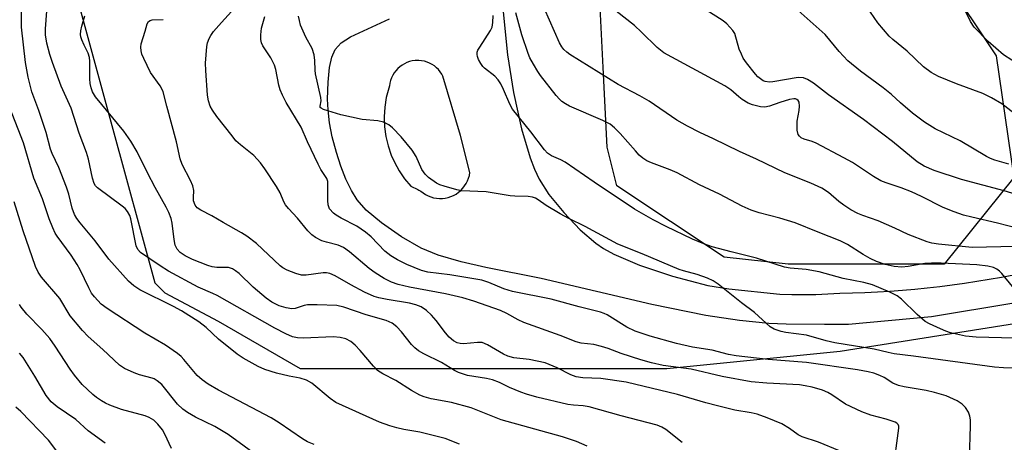
# Model space of a CAD drawing. Units: inches. Extents: x 1327762 to 1333762, y 525446 to 529446.
# Drawn here: x 1328167 to 1328404, y 527181 to 527283 of the extents above; entities that cross this region are included whole.
import ezdxf

# ---------------------------------------------------------------- set-up
doc = ezdxf.new("R2010")
doc.units = ezdxf.units.IN
doc.header["$MEASUREMENT"] = 0
for name, color, linetype in [('NTRL-Trees', 3, 'Continuous'), ('TRANS-Road', 130, 'Continuous'), ('Undefined', 1, 'Continuous')]:
    doc.layers.add(name, color=color, linetype=linetype)

msp = doc.modelspace()

# ---------------------------------------------------------------- linework, layer by layer
at = {"layer": 'NTRL-Trees'}
for points in [[(1328377.11, 527311.65), (1328402.11, 527274.15), (1328406.28, 527244.98), (1328389.61, 527224.15), (1328352.11, 527224.15), (1328336.73, 527225.86), (1328310.94, 527242.99), (1328308.63, 527252.25), (1328307.67, 527271.39), (1328305.9, 527306.71)], [(1328177.11, 527303.31), (1328189.61, 527257.48), (1328199.92, 527219.69), (1328202.3, 527217.29), (1328215.13, 527210.52), (1328234.85, 527199.15), (1328281.28, 527199.15), (1328322.94, 527199.15), (1328364.61, 527203.31), (1328443.78, 527215.81)]]:
    msp.add_lwpolyline(points, dxfattribs=at)
at = {"layer": 'TRANS-Road'}
for points in [[(1328282.54, 527295.23, 0), (1328284.63, 527274.44, 0), (1328286.1, 527265.37, 0), (1328288.03, 527256.64, 0), (1328290.09, 527249.69, 0), (1328291.13, 527246.94, 0), (1328292.24, 527244.57, 0), (1328294.6, 527240.93, 0), (1328298.16, 527236.58, 0), (1328302.13, 527232.45, 0), (1328305.87, 527229.19, 0), (1328307.74, 527227.92, 0), (1328310.23, 527226.55, 0), (1328316.38, 527223.91, 0), (1328324.3, 527221.26, 0), (1328332.77, 527219.03, 0), (1328337.81, 527218.23, 0), (1328350.09, 527217, 0), (1328352.99, 527216.9, 0), (1328355.89, 527216.88, 0), (1328358.78, 527216.92, 0), (1328361.66, 527217.03, 0), (1328364.54, 527217.21, 0), (1328367.54, 527217.28, 0), (1328370.54, 527217.38, 0), (1328373.54, 527217.53, 0), (1328376.54, 527217.71, 0), (1328379.54, 527217.94, 0), (1328382.53, 527218.2, 0), (1328385.53, 527218.49, 0), (1328388.51, 527218.83, 0), (1328391.5, 527219.21, 0), (1328394.48, 527219.62, 0), (1328397.45, 527220.07, 0), (1328400.41, 527220.56, 0), (1328403.37, 527221.08, 0), (1328406.32, 527221.65, 0)], [(1328406.33, 527214.77, 0), (1328386.57, 527211.52, 0), (1328366.59, 527209.71, 0), (1328360.79, 527209.71, 0), (1328351.64, 527209.73, 0), (1328347.48, 527209.89, 0), (1328340.41, 527210.66, 0), (1328332.34, 527211.82, 0), (1328319.34, 527214.45, 0), (1328292.78, 527220.7, 0), (1328279.43, 527223.36, 0), (1328273.49, 527224.71, 0), (1328268.02, 527226.33, 0), (1328263.95, 527228.05, 0), (1328259.22, 527230.77, 0), (1328254.39, 527234.08, 0), (1328250.73, 527237.14, 0), (1328248.54, 527239.61, 0), (1328247.15, 527241.86, 0), (1328245.83, 527244.6, 0), (1328244.61, 527247.69, 0), (1328243.53, 527251, 0), (1328242.56, 527254.75, 0), (1328241.91, 527258.09, 0), (1328241.53, 527261.25, 0), (1328241.44, 527263.82, 0), (1328241.57, 527267.88, 0), (1328241.9, 527271.35, 0), (1328242.41, 527273.84, 0), (1328243.21, 527275.72, 0), (1328244.71, 527277.29, 0), (1328246.94, 527278.73, 0), (1328256.34, 527283.07, 0)]]:
    msp.add_polyline3d(points, dxfattribs=at)
msp.add_polyline3d([(1328264.03, 527273.01, 0), (1328263.36, 527273.07, 0), (1328262.7, 527273.06, 0), (1328262.44, 527273.04, 0), (1328261.78, 527272.95, 0), (1328261.13, 527272.79, 0), (1328260.5, 527272.57, 0), (1328259.9, 527272.29, 0), (1328259.33, 527271.95, 0), (1328258.79, 527271.55, 0), (1328258.29, 527271.11, 0), (1328257.84, 527270.62, 0), (1328257.44, 527270.08, 0), (1328257.1, 527269.51, 0), (1328256.81, 527268.91, 0), (1328256.58, 527268.29, 0), (1328256.42, 527267.64, 0), (1328256.31, 527266.98, 0), (1328256.13, 527266.41, 0), (1328255.53, 527264.15, 0), (1328255.16, 527261.83, 0), (1328255.01, 527259.5, 0), (1328255.1, 527257.16, 0), (1328255.41, 527254.83, 0), (1328255.95, 527252.56, 0), (1328256.71, 527250.34, 0), (1328257.47, 527248.64, 0), (1328258.6, 527246.6, 0), (1328259.94, 527244.67, 0), (1328261.45, 527242.88, 0), (1328263.08, 527242.09, 0), (1328263.37, 527241.95, 0), (1328263.82, 527241.71, 0), (1328264.37, 527241.28, 0), (1328264.96, 527240.9, 0), (1328265.59, 527240.58, 0), (1328266.24, 527240.32, 0), (1328266.91, 527240.12, 0), (1328267.6, 527240, 0), (1328268.3, 527239.94, 0), (1328269, 527239.95, 0), (1328269.7, 527240.03, 0), (1328270.39, 527240.18, 0), (1328271.06, 527240.39, 0), (1328271.7, 527240.67, 0), (1328272.31, 527241.01, 0), (1328272.9, 527241.42, 0), (1328273.44, 527241.88, 0), (1328273.93, 527242.39, 0), (1328274.36, 527242.94, 0), (1328274.75, 527243.53, 0), (1328275.06, 527244.15, 0), (1328275.32, 527244.81, 0), (1328275.51, 527245.48, 0), (1328275.64, 527246.17, 0), (1328273.38, 527255.03, 0), (1328269.15, 527269.3, 0), (1328268.87, 527269.8, 0), (1328268.5, 527270.36, 0), (1328268.08, 527270.87, 0), (1328267.6, 527271.34, 0), (1328267.09, 527271.76, 0), (1328266.53, 527272.13, 0), (1328265.94, 527272.44, 0), (1328265.32, 527272.69, 0), (1328264.68, 527272.88, 0)], close=True, dxfattribs=at)
at = {"layer": 'Undefined'}
for points, elevation in [([(1328405.12, 527248.16), (1328401.79, 527249.12), (1328400.72, 527249.5), (1328399.73, 527250.02), (1328393.45, 527253.8), (1328387.41, 527256.65), (1328384.84, 527258.25), (1328381.93, 527260.44), (1328379.08, 527262.89), (1328376.89, 527264.89), (1328374.95, 527266.5), (1328369.47, 527270.53), (1328366.44, 527273.01), (1328364.32, 527275.22), (1328360.95, 527279.27), (1328353.09, 527286.32)], 434), ([(1328408.09, 527259.04), (1328403.43, 527262.68), (1328400.92, 527264.12), (1328398.84, 527265.13), (1328392.52, 527267.5), (1328388.23, 527269.23), (1328386.49, 527270.2), (1328384.64, 527271.52), (1328380.67, 527275.31), (1328377.25, 527278.11), (1328376.39, 527278.9), (1328373.66, 527282.14), (1328370.98, 527285.93)], 436), ([(1328407.81, 527271.89), (1328403.84, 527274.46), (1328400.16, 527277.62), (1328396.78, 527281.06), (1328395.9, 527282.39), (1328394.32, 527285.73)], 438), ([(1328409.98, 527239.96), (1328403.98, 527241.78), (1328393.75, 527244.53), (1328387.16, 527246.62), (1328384.78, 527247.68), (1328383.11, 527248.73), (1328377.17, 527253.61), (1328370.23, 527258.9), (1328361.81, 527264.8), (1328358.19, 527267.6), (1328356.75, 527268.51), (1328355.75, 527268.9), (1328354.46, 527268.95), (1328348.38, 527267.95), (1328347.58, 527267.88), (1328346.6, 527268), (1328346.11, 527268.21), (1328345.43, 527268.64), (1328344.8, 527269.17), (1328344.23, 527269.8), (1328342.09, 527272.53), (1328341.3, 527273.65), (1328340.84, 527274.55), (1328340.35, 527275.82), (1328339.25, 527279.53), (1328338.83, 527280.24), (1328338.11, 527281.09), (1328337.32, 527281.9), (1328336.51, 527282.58), (1328332.3, 527285.24)], 432)]:
    msp.add_lwpolyline(points, dxfattribs=dict(at, elevation=elevation))
for points in [[(1328273.15, 527180.99, 410), (1328269.68, 527182.34, 410), (1328263.57, 527183.84, 410), (1328259.78, 527184.51, 410), (1328258.07, 527184.9, 410), (1328256.36, 527185.39, 410), (1328253.9, 527186.27, 410), (1328243.41, 527190.95, 410), (1328242.04, 527191.92, 410), (1328237.6, 527195.62, 410), (1328236.39, 527196.36, 410), (1328234.86, 527196.81, 410), (1328232.17, 527197.28, 410), (1328229.14, 527197.98, 410), (1328226.37, 527198.89, 410), (1328224.76, 527199.58, 410), (1328221.14, 527201.58, 410), (1328219.67, 527202.58, 410), (1328215.24, 527206.13, 410), (1328212.28, 527208.94, 410), (1328210.48, 527210.34, 410), (1328206.32, 527212.93, 410), (1328204.41, 527214.03, 410), (1328196.35, 527217.98, 410), (1328194.87, 527218.95, 410), (1328193.57, 527220.1, 410), (1328188.9, 527225.36, 410), (1328185.58, 527229.81, 410), (1328181.98, 527234.07, 410), (1328181.17, 527235.17, 410), (1328180.6, 527236.09, 410), (1328180.03, 527237.59, 410), (1328179.22, 527240.99, 410), (1328178.67, 527242.67, 410), (1328176.88, 527247.36, 410), (1328175.26, 527250.75, 410), (1328174.87, 527251.76, 410), (1328173.79, 527255.79, 410), (1328172.02, 527261.04, 410), (1328170.39, 527265.58, 410), (1328169.45, 527269.04, 410), (1328168.83, 527272.55, 410), (1328167.89, 527281.09, 410), (1328167.76, 527292.32, 410)], [(1328303.82, 527180.48, 412), (1328301.22, 527181.58, 412), (1328297.85, 527182.76, 412), (1328283.14, 527186.78, 412), (1328275.89, 527189.65, 412), (1328271.21, 527190.94, 412), (1328266.32, 527191.82, 412), (1328264.67, 527192.3, 412), (1328263.6, 527192.72, 412), (1328261.57, 527193.87, 412), (1328257.81, 527196.21, 412), (1328254.67, 527197.86, 412), (1328253.45, 527198.67, 412), (1328252.43, 527199.67, 412), (1328249.26, 527203.42, 412), (1328248.09, 527204.71, 412), (1328246.99, 527205.6, 412), (1328245.79, 527206.26, 412), (1328244.47, 527206.57, 412), (1328242.75, 527206.7, 412), (1328235.65, 527206.44, 412), (1328234.18, 527206.46, 412), (1328232.97, 527206.75, 412), (1328231.38, 527207.42, 412), (1328228.72, 527208.77, 412), (1328214.92, 527216.62, 412), (1328213.89, 527217.13, 412), (1328210.31, 527218.65, 412), (1328203.19, 527222.48, 412), (1328201.16, 527223.75, 412), (1328196.5, 527226.98, 412), (1328195.84, 527227.73, 412), (1328195.47, 527228.61, 412), (1328194.16, 527235.02, 412), (1328193.88, 527235.83, 412), (1328193.31, 527236.84, 412), (1328192.75, 527237.5, 412), (1328192.09, 527238.08, 412), (1328186.16, 527242.46, 412), (1328185.62, 527243.01, 412), (1328185.33, 527243.55, 412), (1328184.96, 527244.8, 412), (1328183.98, 527249.34, 412), (1328183.53, 527251.01, 412), (1328181.75, 527255.63, 412), (1328179.79, 527261.63, 412), (1328177.44, 527266.91, 412), (1328175.32, 527272.61, 412), (1328174.67, 527274.51, 412), (1328174, 527277.2, 412), (1328173.67, 527279.25, 412), (1328173.61, 527280.7, 412), (1328173.93, 527284.94, 412)], [(1328326.62, 527181.38, 414), (1328322.67, 527184.5, 414), (1328321.7, 527185.08, 414), (1328320.64, 527185.52, 414), (1328311.96, 527187.75, 414), (1328304.24, 527189.95, 414), (1328302.82, 527190.19, 414), (1328300.51, 527190.31, 414), (1328299.15, 527190.49, 414), (1328291.69, 527192.28, 414), (1328289.23, 527192.98, 414), (1328287.86, 527193.46, 414), (1328285.13, 527194.58, 414), (1328282.7, 527195.76, 414), (1328281.03, 527196.39, 414), (1328279.62, 527196.73, 414), (1328275.08, 527197.45, 414), (1328272.91, 527198.14, 414), (1328271.88, 527198.65, 414), (1328268.81, 527200.54, 414), (1328264.55, 527202.65, 414), (1328263.3, 527203.4, 414), (1328262.39, 527204.1, 414), (1328261.56, 527204.88, 414), (1328259.18, 527207.95, 414), (1328258.05, 527209.16, 414), (1328256.98, 527210.02, 414), (1328255.51, 527210.68, 414), (1328250.68, 527211.98, 414), (1328245.35, 527213.82, 414), (1328243.64, 527214.24, 414), (1328238.95, 527214.43, 414), (1328236.62, 527214.42, 414), (1328235.76, 527214.28, 414), (1328233.62, 527213.56, 414), (1328232.8, 527213.45, 414), (1328231.44, 527213.65, 414), (1328229.82, 527214.15, 414), (1328228.05, 527215.03, 414), (1328226.63, 527216, 414), (1328223.51, 527218.64, 414), (1328220.14, 527221.93, 414), (1328219.31, 527222.6, 414), (1328218.61, 527223.03, 414), (1328217.6, 527223.36, 414), (1328214.8, 527223.41, 414), (1328213.73, 527223.56, 414), (1328212.67, 527223.82, 414), (1328208.94, 527225.27, 414), (1328207.17, 527226.21, 414), (1328205.99, 527226.98, 414), (1328205.25, 527227.77, 414), (1328204.82, 527228.75, 414), (1328204.57, 527230.11, 414), (1328204.12, 527234.04, 414), (1328203.82, 527235.16, 414), (1328203.3, 527236.54, 414), (1328202.67, 527237.85, 414), (1328199.99, 527242.61, 414), (1328198.12, 527246.13, 414), (1328195.7, 527251.13, 414), (1328194.15, 527253.67, 414), (1328192.49, 527256.13, 414), (1328185.67, 527264.36, 414), (1328184.95, 527265.53, 414), (1328184.59, 527266.53, 414), (1328184.38, 527267.56, 414), (1328184.27, 527268.66, 414), (1328184.31, 527272.93, 414), (1328184.23, 527273.77, 414), (1328183.9, 527274.79, 414), (1328182.92, 527276.72, 414), (1328182.37, 527277.99, 414), (1328182.13, 527278.76, 414), (1328182.08, 527279.31, 414), (1328182.14, 527280.18, 414), (1328182.37, 527281.34, 414), (1328183.12, 527283.77, 414)], [(1328377.34, 527174.57, 418), (1328378.71, 527184.8, 418), (1328378.66, 527185.32, 418), (1328378.51, 527185.72, 418), (1328378.23, 527186.02, 418), (1328377.79, 527186.28, 418), (1328375.66, 527186.99, 418), (1328371.97, 527187.94, 418), (1328369.81, 527188.74, 418), (1328365.89, 527190.54, 418), (1328362.57, 527192.79, 418), (1328361.59, 527193.36, 418), (1328360.32, 527193.9, 418), (1328357.88, 527194.63, 418), (1328356.2, 527194.98, 418), (1328354.83, 527195.17, 418), (1328346.97, 527195.6, 418), (1328343.2, 527195.95, 418), (1328336.26, 527197.24, 418), (1328328.76, 527198.98, 418), (1328322.04, 527199.87, 418), (1328319.28, 527200.47, 418), (1328316.72, 527201.2, 418), (1328311.95, 527202.74, 418), (1328308.88, 527203.93, 418), (1328307.28, 527204.41, 418), (1328305.38, 527204.85, 418), (1328302.32, 527205.24, 418), (1328301.17, 527205.49, 418), (1328297.28, 527207.08, 418), (1328288.59, 527210.19, 418), (1328287.24, 527210.79, 418), (1328284.47, 527212.31, 418), (1328282.95, 527213.02, 418), (1328276.59, 527215.28, 418), (1328273.94, 527216.06, 418), (1328269.78, 527217.07, 418), (1328261.13, 527218.66, 418), (1328258.39, 527219.32, 418), (1328256.79, 527219.87, 418), (1328254.99, 527220.69, 418), (1328252.82, 527222.09, 418), (1328251.44, 527223.17, 418), (1328246.71, 527227.15, 418), (1328245.23, 527228.16, 418), (1328243.99, 527228.74, 418), (1328241.14, 527229.43, 418), (1328240.06, 527229.79, 418), (1328238.54, 527230.54, 418), (1328237.64, 527231.18, 418), (1328236.69, 527232.21, 418), (1328234.19, 527235.2, 418), (1328232.02, 527237.51, 418), (1328231.29, 527238.4, 418), (1328230.88, 527239.11, 418), (1328230, 527241.3, 418), (1328229.18, 527242.83, 418), (1328226.33, 527247.07, 418), (1328225.29, 527248.49, 418), (1328223.69, 527250.25, 418), (1328220.48, 527252.84, 418), (1328219.41, 527253.81, 418), (1328218.46, 527254.94, 418), (1328214.81, 527259.65, 418), (1328213.8, 527261.11, 418), (1328213.24, 527262.14, 418), (1328212.83, 527263.36, 418), (1328212.61, 527264.75, 418), (1328212.18, 527270.66, 418), (1328212.12, 527272.42, 418), (1328212.42, 527276.46, 418), (1328212.57, 527277.31, 418), (1328212.94, 527278.36, 418), (1328213.35, 527279.09, 418), (1328214.03, 527280, 418), (1328215.91, 527282.16, 418), (1328218.35, 527284.79, 418)], [(1328395.67, 527177.52, 420), (1328395.93, 527185.39, 420), (1328395.9, 527186.84, 420), (1328395.78, 527187.65, 420), (1328395.46, 527188.67, 420), (1328394.74, 527189.78, 420), (1328393.92, 527190.54, 420), (1328392.66, 527191.33, 420), (1328390.06, 527192.53, 420), (1328387.23, 527193.39, 420), (1328385.22, 527193.88, 420), (1328379.99, 527194.73, 420), (1328378.58, 527195.06, 420), (1328377.28, 527195.63, 420), (1328375.13, 527196.93, 420), (1328374.08, 527197.45, 420), (1328372.71, 527198, 420), (1328371.31, 527198.36, 420), (1328368.75, 527198.79, 420), (1328356.46, 527200.56, 420), (1328347.28, 527201.3, 420), (1328339.63, 527202.17, 420), (1328337.74, 527202.52, 420), (1328333.8, 527203.49, 420), (1328329.11, 527204.26, 420), (1328325.23, 527205.11, 420), (1328318.9, 527206.89, 420), (1328315.33, 527208.05, 420), (1328313.32, 527209.03, 420), (1328308.58, 527211.97, 420), (1328307.85, 527212.34, 420), (1328306.97, 527212.65, 420), (1328301.85, 527213.93, 420), (1328295.11, 527215.79, 420), (1328285.88, 527217.59, 420), (1328283.81, 527218.24, 420), (1328280.14, 527219.8, 420), (1328278.48, 527220.31, 420), (1328270.76, 527221.63, 420), (1328265.49, 527222.29, 420), (1328263.97, 527222.63, 420), (1328260.43, 527224.06, 420), (1328258.24, 527225.2, 420), (1328256.6, 527226.19, 420), (1328255.15, 527227.32, 420), (1328251.87, 527230.77, 420), (1328250.56, 527231.88, 420), (1328248.48, 527233.31, 420), (1328244.68, 527235.19, 420), (1328243.47, 527235.92, 420), (1328242.81, 527236.42, 420), (1328241.92, 527237.46, 420), (1328241.55, 527238.42, 420), (1328241.45, 527239.49, 420), (1328241.52, 527243.5, 420), (1328241.46, 527244.05, 420), (1328241.24, 527244.75, 420), (1328239.84, 527246.93, 420), (1328239.14, 527248.21, 420), (1328236.61, 527253.5, 420), (1328235.1, 527257.02, 420), (1328231.51, 527263.01, 420), (1328230.61, 527264.72, 420), (1328230.05, 527266, 420), (1328229.68, 527267.13, 420), (1328228.99, 527270.92, 420), (1328228.67, 527271.98, 420), (1328227.8, 527273.7, 420), (1328225.85, 527276.59, 420), (1328225.53, 527277.34, 420), (1328225.36, 527278.12, 420), (1328225.35, 527279.21, 420), (1328225.54, 527280.85, 420), (1328226.32, 527283.6, 420)], [(1328410.91, 527199.03, 422), (1328403.81, 527199.25, 422), (1328401.7, 527199.42, 422), (1328382.24, 527202.1, 422), (1328377.57, 527202.66, 422), (1328376.15, 527202.93, 422), (1328372.77, 527203.8, 422), (1328363.3, 527205.27, 422), (1328361.26, 527205.77, 422), (1328356.52, 527207.12, 422), (1328351.51, 527207.73, 422), (1328350.4, 527207.98, 422), (1328348.74, 527208.58, 422), (1328347.73, 527209.13, 422), (1328344.04, 527212.57, 422), (1328340.86, 527214.88, 422), (1328335.29, 527219.34, 422), (1328334.08, 527220.18, 422), (1328332.74, 527220.79, 422), (1328330.24, 527221.71, 422), (1328326.98, 527222.54, 422), (1328325.88, 527222.91, 422), (1328316.99, 527226.66, 422), (1328311.19, 527229, 422), (1328303.33, 527233.2, 422), (1328299.37, 527235.15, 422), (1328297.27, 527236.29, 422), (1328293.91, 527238.22, 422), (1328292.04, 527239.63, 422), (1328291.4, 527240.02, 422), (1328290.67, 527240.28, 422), (1328289.61, 527240.44, 422), (1328286.43, 527240.46, 422), (1328285.28, 527240.55, 422), (1328279.55, 527241.5, 422), (1328273.6, 527241.8, 422), (1328272.51, 527242.02, 422), (1328269.43, 527242.87, 422), (1328268.37, 527243.24, 422), (1328267.61, 527243.63, 422), (1328265.71, 527244.96, 422), (1328264.89, 527245.74, 422), (1328264.09, 527246.91, 422), (1328262.73, 527249.99, 422), (1328261.77, 527251.51, 422), (1328259.07, 527254.76, 422), (1328257.05, 527256.88, 422), (1328256.16, 527257.61, 422), (1328254.87, 527258.22, 422), (1328253.48, 527258.61, 422), (1328249.73, 527258.93, 422), (1328244.58, 527260.01, 422), (1328240.41, 527261.33, 422), (1328239.87, 527261.58, 422), (1328239.67, 527261.81, 422), (1328239.63, 527262.12, 422), (1328239.86, 527263.37, 422), (1328239.83, 527264.15, 422), (1328238.56, 527269.88, 422), (1328238.46, 527270.75, 422), (1328238.38, 527273.07, 422), (1328238.18, 527274.41, 422), (1328237.69, 527275.94, 422), (1328236.19, 527278.69, 422), (1328234.93, 527281.58, 422), (1328234.64, 527282.65, 422), (1328234.46, 527283.74, 422)], [(1328412.53, 527206.26, 424), (1328397.23, 527206.68, 424), (1328394.68, 527206.92, 424), (1328391.08, 527207.69, 424), (1328389.99, 527208.05, 424), (1328388.67, 527208.62, 424), (1328386.04, 527209.84, 424), (1328385.04, 527210.41, 424), (1328383.05, 527212.12, 424), (1328379.36, 527215.74, 424), (1328378.27, 527216.6, 424), (1328376.51, 527217.47, 424), (1328372.34, 527219.22, 424), (1328370.26, 527219.8, 424), (1328365.28, 527220.72, 424), (1328359.56, 527222.36, 424), (1328356.42, 527222.87, 424), (1328352.57, 527223.24, 424), (1328351.22, 527223.47, 424), (1328344.46, 527225.62, 424), (1328338.43, 527227.12, 424), (1328333.83, 527228.36, 424), (1328331.86, 527229.02, 424), (1328329.09, 527230.14, 424), (1328322.8, 527233.21, 424), (1328319.69, 527234.84, 424), (1328315.19, 527237.38, 424), (1328305.47, 527243.83, 424), (1328298.48, 527248.64, 424), (1328297.47, 527249.19, 424), (1328295.21, 527250.15, 424), (1328294.23, 527250.84, 424), (1328293.51, 527251.64, 424), (1328290.3, 527255.96, 424), (1328285.84, 527261.41, 424), (1328285.18, 527262.59, 424), (1328283.73, 527266.13, 424), (1328283.05, 527267.45, 424), (1328282.43, 527268.45, 424), (1328281.63, 527269.28, 424), (1328279.1, 527271.24, 424), (1328278.69, 527271.64, 424), (1328278.22, 527272.32, 424), (1328277.72, 527273.29, 424), (1328277.43, 527274.03, 424), (1328277.33, 527274.53, 424), (1328277.36, 527275.03, 424), (1328277.55, 527275.54, 424), (1328277.97, 527276.29, 424), (1328280.57, 527280.27, 424), (1328280.94, 527281.06, 424), (1328281.16, 527282.16, 424), (1328281.24, 527283.88, 424)], [(1328406.03, 527218.8, 426), (1328403.46, 527221.92, 426), (1328402.88, 527222.53, 426), (1328402.2, 527223.01, 426), (1328401.45, 527223.35, 426), (1328400.06, 527223.68, 426), (1328397.46, 527224, 426), (1328388.82, 527224.4, 426), (1328386.56, 527224.43, 426), (1328384.92, 527224.34, 426), (1328380.96, 527223.63, 426), (1328379.43, 527223.48, 426), (1328377.58, 527223.59, 426), (1328375.41, 527224.07, 426), (1328373.3, 527224.84, 426), (1328371.82, 527225.56, 426), (1328370.14, 527226.5, 426), (1328366.34, 527228.88, 426), (1328364.62, 527229.79, 426), (1328359.34, 527231.82, 426), (1328353.79, 527234.09, 426), (1328350.13, 527235.25, 426), (1328345.16, 527236.47, 426), (1328343.19, 527237.12, 426), (1328341.04, 527238.12, 426), (1328335.56, 527240.98, 426), (1328330.82, 527243.22, 426), (1328325.42, 527246.1, 426), (1328323.71, 527246.82, 426), (1328319.22, 527248.47, 426), (1328318.14, 527248.97, 426), (1328317.15, 527249.62, 426), (1328316.33, 527250.35, 426), (1328315.38, 527251.34, 426), (1328311.73, 527255.5, 426), (1328310.36, 527256.89, 426), (1328309.31, 527257.75, 426), (1328307.57, 527258.68, 426), (1328299.52, 527262.09, 426), (1328298.56, 527262.63, 426), (1328297.72, 527263.26, 426), (1328297.12, 527263.81, 426), (1328296.37, 527264.69, 426), (1328292.62, 527269.49, 426), (1328291.95, 527270.43, 426), (1328290.9, 527272.16, 426), (1328290.06, 527273.67, 426), (1328289.59, 527274.71, 426), (1328288.11, 527279.19, 426), (1328286.62, 527284.53, 426)], [(1328413.73, 527228.42, 428), (1328403.16, 527228.34, 428), (1328396.28, 527228.18, 428), (1328388.25, 527229, 428), (1328386.58, 527229.25, 428), (1328385.48, 527229.51, 428), (1328380.92, 527231.28, 428), (1328377.69, 527232.85, 428), (1328373.68, 527234.61, 428), (1328370.01, 527235.82, 428), (1328368.81, 527236.32, 428), (1328367.15, 527237.22, 428), (1328365.44, 527238.37, 428), (1328364.28, 527239.25, 428), (1328361.82, 527241.38, 428), (1328360.22, 527242.4, 428), (1328357.53, 527243.61, 428), (1328351.3, 527246.09, 428), (1328344.51, 527249.39, 428), (1328340.4, 527251.24, 428), (1328334.15, 527254.26, 428), (1328330.83, 527255.77, 428), (1328327.91, 527257.27, 428), (1328325.35, 527258.75, 428), (1328318.7, 527263.3, 428), (1328316.44, 527264.6, 428), (1328311.27, 527267.34, 428), (1328299.66, 527274.53, 428), (1328298.95, 527275.03, 428), (1328298.23, 527275.7, 428), (1328297.74, 527276.34, 428), (1328297.16, 527277.34, 428), (1328293.51, 527285.48, 428)], [(1328407.38, 527232.74, 430), (1328402.4, 527233.98, 430), (1328396.2, 527235.42, 430), (1328394.23, 527235.97, 430), (1328392, 527236.72, 430), (1328389.35, 527237.81, 430), (1328384.11, 527240.43, 430), (1328381.69, 527241.5, 430), (1328379.24, 527242.48, 430), (1328375.66, 527243.69, 430), (1328374.36, 527244.21, 430), (1328372.61, 527245.24, 430), (1328367.53, 527248.56, 430), (1328365.46, 527249.72, 430), (1328358.8, 527253.23, 430), (1328357.83, 527253.62, 430), (1328355.91, 527254.19, 430), (1328355.18, 527254.52, 430), (1328354.78, 527254.86, 430), (1328354.49, 527255.29, 430), (1328354.25, 527256.3, 430), (1328354.27, 527258.52, 430), (1328354.77, 527261.02, 430), (1328354.85, 527262.09, 430), (1328354.71, 527263.06, 430), (1328354.5, 527263.47, 430), (1328354.21, 527263.72, 430), (1328353.88, 527263.83, 430), (1328353.45, 527263.86, 430), (1328352.38, 527263.69, 430), (1328350.08, 527263.01, 430), (1328347.58, 527262.13, 430), (1328346.5, 527261.89, 430), (1328345.41, 527261.93, 430), (1328343.51, 527262.41, 430), (1328342.49, 527262.84, 430), (1328341.07, 527263.68, 430), (1328340.2, 527264.34, 430), (1328338.31, 527266.01, 430), (1328336.88, 527266.97, 430), (1328322.21, 527274.91, 430), (1328320.61, 527276.16, 430), (1328316.89, 527279.9, 430), (1328315.2, 527281.49, 430), (1328310.76, 527284.88, 430)], [(1328364.39, 527179.32, 416), (1328359.39, 527181.47, 416), (1328355.49, 527182.7, 416), (1328354.51, 527183.22, 416), (1328352.43, 527184.72, 416), (1328350.57, 527185.84, 416), (1328347.08, 527187.29, 416), (1328344.63, 527188.19, 416), (1328343.18, 527188.5, 416), (1328339.31, 527189.15, 416), (1328335.09, 527190.14, 416), (1328332.28, 527190.89, 416), (1328325.48, 527192.91, 416), (1328313.17, 527195.85, 416), (1328307.11, 527196.7, 416), (1328302.76, 527196.89, 416), (1328301.17, 527197.13, 416), (1328299.91, 527197.61, 416), (1328296.62, 527199.3, 416), (1328293.68, 527200.46, 416), (1328289.88, 527201.31, 416), (1328286.14, 527201.71, 416), (1328284.75, 527202.07, 416), (1328283.71, 527202.57, 416), (1328279.88, 527204.81, 416), (1328278.55, 527205.34, 416), (1328277.41, 527205.39, 416), (1328274.09, 527205.05, 416), (1328273.3, 527205.11, 416), (1328272.53, 527205.3, 416), (1328271.65, 527205.77, 416), (1328270.63, 527206.62, 416), (1328269.72, 527207.69, 416), (1328267.5, 527210.62, 416), (1328266.39, 527211.9, 416), (1328265.18, 527213.07, 416), (1328263.88, 527213.9, 416), (1328262.65, 527214.41, 416), (1328261.07, 527214.83, 416), (1328255.77, 527215.65, 416), (1328253.75, 527216.06, 416), (1328252.62, 527216.37, 416), (1328250.3, 527217.48, 416), (1328247.01, 527219.23, 416), (1328243.24, 527221.4, 416), (1328241.94, 527221.97, 416), (1328241.15, 527222.11, 416), (1328240.33, 527222.13, 416), (1328236.31, 527221.57, 416), (1328235.19, 527221.55, 416), (1328233.83, 527221.9, 416), (1328231.71, 527222.75, 416), (1328230.71, 527223.28, 416), (1328230, 527223.81, 416), (1328224.37, 527229.14, 416), (1328222.01, 527230.91, 416), (1328220.77, 527231.72, 416), (1328216.34, 527234.15, 416), (1328213.63, 527235.8, 416), (1328210.98, 527237.1, 416), (1328210.09, 527237.7, 416), (1328209.6, 527238.35, 416), (1328209.21, 527239.38, 416), (1328209.17, 527240.16, 416), (1328209.26, 527241.86, 416), (1328209.07, 527242.97, 416), (1328208.5, 527244.28, 416), (1328206.5, 527248.11, 416), (1328205.97, 527249.42, 416), (1328205.14, 527253.57, 416), (1328202.77, 527262.11, 416), (1328201.92, 527265.57, 416), (1328201.62, 527266.29, 416), (1328201.21, 527266.98, 416), (1328198.91, 527270.17, 416), (1328197.24, 527273.52, 416), (1328196.8, 527274.58, 416), (1328196.6, 527275.4, 416), (1328196.56, 527276.25, 416), (1328196.65, 527277.1, 416), (1328197.63, 527280.1, 416), (1328198.07, 527281.9, 416), (1328198.43, 527282.46, 416), (1328198.8, 527282.67, 416), (1328199.27, 527282.79, 416), (1328201.91, 527282.91, 416)], [(1328238.17, 527180.86, 408), (1328236.61, 527181.52, 408), (1328235.39, 527182.24, 408), (1328229.77, 527186.08, 408), (1328227.83, 527187.28, 408), (1328215.25, 527193.9, 408), (1328212.7, 527195.37, 408), (1328211.31, 527196.37, 408), (1328210.05, 527197.48, 408), (1328206.91, 527201.3, 408), (1328206.21, 527202.01, 408), (1328205.35, 527202.73, 408), (1328202.51, 527204.69, 408), (1328197.52, 527207.61, 408), (1328188.48, 527213.51, 408), (1328187.05, 527214.6, 408), (1328185.39, 527216.3, 408), (1328184.73, 527217.24, 408), (1328184.04, 527218.49, 408), (1328182, 527222.8, 408), (1328181.29, 527224.1, 408), (1328179.81, 527226.33, 408), (1328176.45, 527230.9, 408), (1328175.99, 527231.65, 408), (1328175.39, 527232.92, 408), (1328174.54, 527235.03, 408), (1328172.93, 527239.89, 408), (1328170.83, 527244.84, 408), (1328168.35, 527253.32, 408), (1328165.04, 527261.66, 408)], [(1328225.19, 527177.65, 406), (1328217.5, 527183.31, 406), (1328214.31, 527185.17, 406), (1328209.72, 527187.43, 406), (1328207.79, 527188.58, 406), (1328206.64, 527189.38, 406), (1328205.39, 527190.6, 406), (1328201.57, 527195.25, 406), (1328200.49, 527196.2, 406), (1328199.76, 527196.63, 406), (1328199.25, 527196.84, 406), (1328196.26, 527197.61, 406), (1328194.92, 527198.07, 406), (1328192.59, 527199.12, 406), (1328191.41, 527199.89, 406), (1328187.42, 527203.71, 406), (1328183.92, 527206.81, 406), (1328182.53, 527208.26, 406), (1328179.56, 527211.75, 406), (1328177.06, 527215.93, 406), (1328172.67, 527221.03, 406), (1328171.86, 527222.28, 406), (1328171.23, 527223.59, 406), (1328168.25, 527232.19, 406), (1328166.14, 527239.1, 406)], [(1328203.9, 527179.89, 404), (1328202.31, 527183.4, 404), (1328201.75, 527184.43, 404), (1328200.67, 527185.75, 404), (1328199.64, 527186.69, 404), (1328198.55, 527187.38, 404), (1328197.56, 527187.78, 404), (1328191.92, 527189.26, 404), (1328189.13, 527190.3, 404), (1328188.07, 527190.79, 404), (1328187.09, 527191.36, 404), (1328185.92, 527192.15, 404), (1328185.02, 527192.89, 404), (1328182.47, 527195.31, 404), (1328180.58, 527197.52, 404), (1328179.58, 527198.94, 404), (1328175.98, 527204.51, 404), (1328174.67, 527206.32, 404), (1328172.79, 527208.46, 404), (1328169.17, 527212.18, 404), (1328167.81, 527213.83, 404), (1328167.42, 527214.48, 404)], [(1328187.99, 527181.21, 402), (1328183.9, 527184.18, 402), (1328180.92, 527186.9, 402), (1328176.45, 527189.91, 402), (1328175.01, 527191.15, 402), (1328173.82, 527192.65, 402), (1328171.1, 527197.29, 402), (1328168.28, 527201.73, 402), (1328167.41, 527202.81, 402)], [(1328178.07, 527177.05, 400), (1328174.36, 527181.96, 400), (1328167.7, 527188.84, 400), (1328166.5, 527189.84, 400)]]:
    msp.add_polyline3d(points, dxfattribs=at)

doc.saveas('drawing.dxf')
